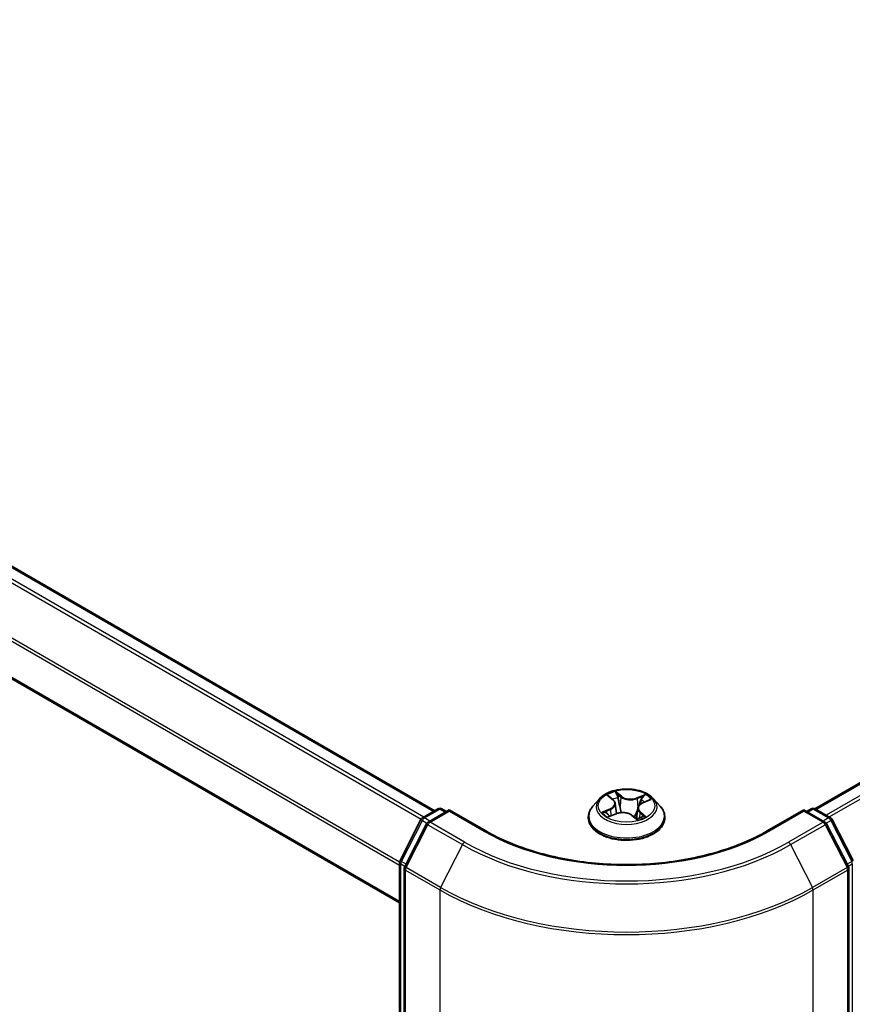
# Model space of a CAD drawing. Units: millimetres. Extents: x 0 to 7359, y 0 to 1405.
# Drawn here: x 109 to 148, y 505 to 551 of the extents above; entities that cross this region are included whole.
import ezdxf

# ---------------------------------------------------------------- set-up
doc = ezdxf.new("R2010")
doc.units = ezdxf.units.MM
for name, color, linetype, lineweight in [('Dimension (ISO)', 7, 'Continuous', 18), ('Dimension (ISO) @ 1', 7, 'Continuous', 18), ('Visible (ISO)', 7, 'Continuous', 35), ('Visible Narrow (ISO)', 7, 'Continuous', 25)]:
    doc.layers.add(name, color=color, linetype=linetype, lineweight=lineweight)
doc.styles.add('Note Text (TK)', font='MS PGothic.ttf')
doc.dimstyles.new('Default - Method 1b (TK)', dxfattribs={"dimscale": 2.5, "dimtxt": 2.5, "dimasz": 2.5, "dimexe": 1, "dimexo": 1.5, "dimgap": 1, "dimtad": 1, "dimrnd": 1e-08, "dimdsep": 46, "dimtxsty": 'Note Text (TK)', "dimblk": 'OPEN', "dimcen": 0.09, "dimdle": 5, "dimclrd": 100, "dimclre": 100, "dimclrt": 7, "dimadec": 1, "dimazin": 1, "dimtfac": 1, "dimtmove": 0, "dimatfit": 3, "dimldrblk": 'OPEN', "dimfxl": 1, "dimtolj": 1, "dimlwd": -1, "dimlwe": -1, "dimarcsym": 0})

# ---------------------------------------------------------------- blocks, each defined once
blk = doc.blocks.new('_Open')
at = {"color": 0, "linetype": 'ByBlock', "lineweight": -2}
for p, q in [((-1, 0.1667), (0, 0)), ((-1, -0.1667), (0, 0)), ((0, 0), (-1, 0))]:
    blk.add_line(p, q, dxfattribs=at)
blk = doc.blocks.new('*D31')
at = {"layer": 'Defpoints', "color": 0}
for p in [(287.714, 536.653), (128.614, 444.797), (178.479, 416.007)]:
    blk.add_point(p, dxfattribs=at)
at = {"layer": 'Dimension (ISO)', "color": 100}
for p, q in [((291.464, 534.487), (340.078, 506.42)), ((332.165, 504.738), (183.892, 419.132)), ((132.364, 442.632), (180.979, 414.564))]:
    blk.add_line(p, q, dxfattribs=at)
at = {"layer": 'Dimension (ISO)', "color": 100, "xscale": 6.25, "yscale": 6.25, "zscale": 6.25}
for p, rotation in [((337.578, 507.863), 29.99999999999997), ((178.479, 416.007), 210)]:
    blk.add_blockref('_Open', p, dxfattribs=dict(at, rotation=rotation))
at = {"layer": 'Dimension (ISO)', "color": 7, "insert": (251.664, 464.092), "char_height": 6.25, "attachment_point": 4, "rotation": 30, "style": 'Note Text (TK)'}
blk.add_mtext('\\A1;{\\Q-30.000;\\W0.816;\\H0.816x;360}', dxfattribs=at)

msp = doc.modelspace()

# ---------------------------------------------------------------- linework, layer by layer
at = {"layer": 'Visible (ISO)'}
for p, q in [((283.3329, 592.9745), (146.3805, 513.905)), ((79.9621, 541.7649), (128.3714, 513.8157)), ((78.272, 537.4087), (126.7034, 509.4468)), ((136.1716, 514.3823), (135.8616, 514.0364)), ((136.6104, 514.5024), (136.8186, 514.3261)), ((138.2213, 514.1891), (138.5368, 514.3229)), ((138.7351, 514.3823), (139.0451, 514.0364)), ((127.7877, 513.4787), (128.5207, 513.902)), ((129.0564, 513.854), (128.0525, 513.2744)), ((128.7082, 513.902), (128.9239, 513.7775)), ((129.0564, 513.7906), (129.0564, 513.854)), ((130.7854, 512.8558), (129.0564, 513.854)), ((136.9212, 514.151), (136.9719, 513.6781)), ((137.9855, 513.9343), (137.9308, 513.4249)), ((145.8502, 513.854), (144.1213, 512.8558)), ((145.8502, 513.854), (145.8502, 513.7906)), ((146.8542, 513.2744), (145.8502, 513.854)), ((145.9828, 513.7775), (146.1984, 513.902)), ((146.3859, 513.902), (147.1189, 513.4787)), ((126.7239, 511.457), (127.7144, 513.4015)), ((135.6408, 513.4844), (135.6408, 513.5052)), ((136.6288, 513.5434), (136.9535, 513.6712)), ((137.7153, 513.5944), (137.9357, 513.4211)), ((139.2658, 513.4844), (139.2658, 513.5052)), ((147.1923, 513.4015), (148.1828, 511.457)), ((127.9792, 513.1971), (126.9448, 511.1667)), ((147.9618, 511.1667), (146.9275, 513.1971)), ((126.7034, 447.1133), (126.7034, 511.3719)), ((126.9244, 511.0816), (126.9244, 446.6382)), ((147.9823, 446.6382), (147.9823, 511.0816))]:
    msp.add_line(p, q, dxfattribs=at)
for centre, start, end in [((128.6145, 513.7396), 60, 120), ((146.2922, 513.7396), 60, 120), ((127.8815, 513.3164), 120, 153.00449), ((147.0252, 513.3164), 26.99551, 60), ((128.1463, 513.112), 120, 153.00449), ((146.7604, 513.112), 26.99551, 60), ((126.8909, 511.3719), 153.00449, 180), ((127.1119, 511.0816), 153.00449, 180), ((147.7948, 511.0816), 0, 26.99551)]:
    msp.add_arc(centre, 0.1875, start, end, dxfattribs=at)
for points, knots in [([(138.7351, 514.3823), (138.6584, 514.4679), (138.561, 514.5429), (138.3312, 514.6722), (138.1973, 514.7253), (137.91, 514.803), (137.7566, 514.8275), (137.4458, 514.8464), (137.2883, 514.8408), (136.9837, 514.8003), (136.8366, 514.7653), (136.5662, 514.6677), (136.443, 514.6051), (136.2757, 514.4853), (136.2196, 514.4358), (136.1716, 514.3823)], [6.1449529, 6.1449529, 6.1449529, 6.1449529, 6.4659658, 6.4659658, 6.8003944, 6.8003944, 7.1334719, 7.1334719, 7.4647853, 7.4647853, 7.7965212, 7.7965212, 8.1304992, 8.1304992, 8.3314123, 8.3314123, 8.3314123, 8.3314123]), ([(136.9212, 514.151), (136.9198, 514.1639), (136.9172, 514.1768), (136.9097, 514.202), (136.9049, 514.2144), (136.893, 514.2386), (136.8859, 514.2505), (136.8699, 514.2734), (136.8609, 514.2845), (136.8411, 514.3059), (136.8302, 514.3162), (136.8186, 514.3261)], [5.72928964, 5.72928964, 5.72928964, 5.72928964, 5.83657812, 5.83657812, 5.94386659, 5.94386659, 6.05115507, 6.05115507, 6.15844354, 6.15844354, 6.26573201, 6.26573201, 6.26573201, 6.26573201]), ([(135.8616, 514.0364), (135.8336, 514.0053), (135.808, 513.973), (135.7618, 513.9066), (135.7412, 513.8724), (135.7054, 513.8023), (135.6902, 513.7664), (135.6658, 513.6933), (135.6564, 513.6561), (135.644, 513.581), (135.6408, 513.5431), (135.6408, 513.5052)], [2.04822702, 2.04822702, 2.04822702, 2.04822702, 2.14374035, 2.14374035, 2.23925367, 2.23925367, 2.33476699, 2.33476699, 2.43028031, 2.43028031, 2.52579363, 2.52579363, 2.52579363, 2.52579363]), ([(138.2213, 514.1891), (138.1949, 514.1779), (138.1701, 514.1654), (138.1242, 514.1377), (138.1033, 514.1225), (138.0658, 514.09), (138.0493, 514.0726), (138.0214, 514.0358), (138.01, 514.0164), (137.9932, 513.9762), (137.9877, 513.9554), (137.9855, 513.9343)], [1.58824962, 1.58824962, 1.58824962, 1.58824962, 1.76337775, 1.76337775, 1.93850588, 1.93850588, 2.11363402, 2.11363402, 2.28876215, 2.28876215, 2.46389028, 2.46389028, 2.46389028, 2.46389028]), ([(139.2658, 513.5052), (139.2658, 513.5431), (139.2627, 513.581), (139.2502, 513.6561), (139.2409, 513.6933), (139.2164, 513.7664), (139.2013, 513.8023), (139.1655, 513.8724), (139.1449, 513.9066), (139.0987, 513.973), (139.073, 514.0053), (139.0451, 514.0364)], [5.66738629, 5.66738629, 5.66738629, 5.66738629, 5.76289961, 5.76289961, 5.85841293, 5.85841293, 5.95392626, 5.95392626, 6.04943958, 6.04943958, 6.1449529, 6.1449529, 6.1449529, 6.1449529]), ([(135.6408, 513.4844), (135.6408, 513.3727), (135.6703, 513.2612), (135.7846, 513.0476), (135.8714, 512.946), (136.0956, 512.7617), (136.2348, 512.6797), (136.5498, 512.546), (136.7256, 512.4943), (137.0953, 512.4263), (137.2891, 512.4099), (137.6755, 512.4135), (137.8681, 512.4335), (138.2333, 512.5083), (138.4058, 512.563), (138.7139, 512.7026), (138.8494, 512.7876), (139.0679, 512.9804), (139.1514, 513.0882), (139.2445, 513.2939), (139.2658, 513.3891), (139.2658, 513.4844)], [2.5257936, 2.5257936, 2.5257936, 2.5257936, 2.8255042, 2.8255042, 3.1379152, 3.1379152, 3.4624082, 3.4624082, 3.7881362, 3.7881362, 4.1128866, 4.1128866, 4.4372415, 4.4372415, 4.7620756, 4.7620756, 5.087873, 5.087873, 5.411788, 5.411788, 5.6673863, 5.6673863, 5.6673863, 5.6673863]), ([(136.5295, 513.6728), (136.5365, 513.6642), (136.5443, 513.6553), (136.5618, 513.6371), (136.5715, 513.6278), (136.5928, 513.609), (136.6044, 513.5995), (136.6294, 513.5804), (136.6428, 513.5709), (136.6594, 513.56), (136.6616, 513.5586), (136.6638, 513.5572)], [2.96216575, 2.96216575, 2.96216575, 2.96216575, 3.03307699, 3.03307699, 3.10398823, 3.10398823, 3.17489948, 3.17489948, 3.24581072, 3.24581072, 3.25656608, 3.25656608, 3.25656608, 3.25656608]), ([(137.7153, 513.5944), (137.6804, 513.6218), (137.6388, 513.6457), (137.5461, 513.6848), (137.4949, 513.7), (137.3873, 513.7208), (137.331, 513.7263), (137.218, 513.7274), (137.1613, 513.7229), (137.0528, 513.7041), (137.0008, 513.6898), (136.9535, 513.6712)], [0.0174533, 0.0174533, 0.0174533, 0.0174533, 0.3246312, 0.3246312, 0.6318092, 0.6318092, 0.9389871, 0.9389871, 1.2461651, 1.2461651, 1.553343, 1.553343, 1.553343, 1.553343]), ([(137.9329, 513.4232), (137.952, 513.4286), (137.9707, 513.4343), (138.0102, 513.4471), (138.0308, 513.4544), (138.0708, 513.4696), (138.0901, 513.4776), (138.1273, 513.494), (138.1452, 513.5025), (138.1795, 513.5198), (138.1958, 513.5288), (138.2113, 513.5378)], [4.55024939, 4.55024939, 4.55024939, 4.55024939, 4.60997353, 4.60997353, 4.67939423, 4.67939423, 4.74881493, 4.74881493, 4.81823562, 4.81823562, 4.88765632, 4.88765632, 4.88765632, 4.88765632]), ([(144.1213, 512.8558), (143.4279, 512.4555), (142.6213, 512.1168), (140.8621, 511.5993), (139.9097, 511.4205), (137.9546, 511.2417), (136.9521, 511.2417), (134.9969, 511.4205), (134.0446, 511.5993), (132.2853, 512.1168), (131.4787, 512.4555), (130.7854, 512.8558)], [3.1415927, 3.1415927, 3.1415927, 3.1415927, 3.4557519, 3.4557519, 3.7699112, 3.7699112, 4.0840704, 4.0840704, 4.3982297, 4.3982297, 4.712389, 4.712389, 4.712389, 4.712389])]:
    msp.add_open_spline(points, degree=3, knots=knots, dxfattribs=at)
at = {"layer": 'Visible Narrow (ISO)'}
for p, q in [((146.4355, 513.8733), (283.4267, 592.9653)), ((283.8949, 592.6949), (146.9037, 513.603)), ((147.0533, 513.5167), (283.9968, 592.581)), ((79.2982, 541.3714), (127.7215, 513.4142)), ((127.8483, 513.5137), (79.4001, 541.4853)), ((79.8683, 541.7556), (128.3165, 513.784)), ((78.2331, 539.2252), (126.7034, 511.2408)), ((126.7034, 511.3743), (78.2639, 539.3409)), ((126.7034, 509.5102), (78.2331, 537.4945)), ((136.5239, 514.5602), (136.7984, 514.3277)), ((137.2107, 514.4962), (136.9223, 514.723)), ((137.0043, 514.6048), (137.1856, 514.4622)), ((137.1856, 514.4622), (137.149, 514.023)), ((138.3444, 514.5824), (137.9417, 514.4239)), ((137.9593, 514.3857), (138.2124, 514.4854)), ((137.9593, 514.3857), (137.9849, 513.9404)), ((138.2335, 514.1859), (138.6263, 514.3523)), ((127.8815, 513.4695), (128.6145, 513.8927)), ((128.6145, 513.8927), (128.8689, 513.7458)), ((136.6732, 513.9057), (136.2804, 513.7392)), ((136.4447, 513.7632), (136.6916, 513.8679)), ((136.6916, 513.8679), (136.7093, 513.5751)), ((137.9873, 513.9474), (137.9849, 513.9404)), ((146.0377, 513.7458), (146.2922, 513.8927)), ((146.2922, 513.8927), (147.0252, 513.4695)), ((126.7891, 511.4111), (127.7796, 513.3556)), ((127.7796, 513.3556), (127.9995, 513.2286)), ((128.1359, 513.3226), (127.8815, 513.4695)), ((128.1463, 513.2651), (129.0564, 513.7906)), ((129.0564, 513.7906), (130.6916, 512.8465)), ((136.5623, 513.5092), (136.9649, 513.6676)), ((137.696, 513.5953), (137.9843, 513.3686)), ((138.0826, 513.7304), (138.0599, 513.4655)), ((138.0826, 513.7304), (138.2551, 513.5842)), ((138.3828, 513.5313), (138.1083, 513.7638)), ((138.1788, 513.5275), (138.1726, 513.5164)), ((144.215, 512.8465), (145.8502, 513.7906)), ((145.8502, 513.7906), (146.7604, 513.2651)), ((147.0252, 513.4695), (146.7707, 513.3226)), ((146.9072, 513.2286), (147.127, 513.3556)), ((147.127, 513.3556), (148.1176, 511.4111)), ((127.01, 511.1208), (128.0444, 513.1512)), ((128.0444, 513.1512), (129.6796, 512.2071)), ((129.7815, 512.321), (128.1463, 513.2651)), ((146.7604, 513.2651), (145.1252, 512.321)), ((145.2271, 512.2071), (146.8623, 513.1512)), ((146.8623, 513.1512), (147.8966, 511.1208)), ((129.6796, 512.2071), (128.6452, 510.1767)), ((145.2271, 512.2071), (146.2614, 510.1767)), ((126.7583, 447.0367), (126.7583, 511.2954)), ((126.7583, 511.2954), (126.9531, 511.1829)), ((127.0057, 511.2861), (126.7891, 511.4111)), ((128.6452, 510.1767), (127.01, 511.1208)), ((147.8966, 511.1208), (146.2614, 510.1767)), ((148.1176, 511.4111), (147.901, 511.2861)), ((147.9536, 511.1829), (148.1483, 511.2954)), ((148.1483, 511.2954), (148.1483, 447.0367)), ((126.9793, 511.005), (128.6145, 510.0609)), ((126.9793, 446.5616), (126.9793, 511.005)), ((146.2922, 510.0609), (147.9274, 511.005)), ((147.9274, 511.005), (147.9274, 446.5616)), ((128.6145, 510.0609), (128.6145, 445.6175)), ((146.2922, 445.6175), (146.2922, 510.0609))]:
    msp.add_line(p, q, dxfattribs=at)
msp.add_ellipse((137.4533, 514.0458), major_axis=(-1.3384, 0), ratio=0.5773503, dxfattribs=at)
for centre, major_axis, ratio, start_param, end_param in [((137.4533, 513.9993), (-1.4432, 0), 0.5773503, 5.8056187, 9.9023446), ((137.4533, 514.0458), (-1.2875, 0), 0.5773503, 5.1375035, 5.5188725), ((136.6773, 514.4731), (-0.0266, -0.0164), 0.2244216, 0.8687647, 0.9633679), ((136.3573, 514.1541), (0.5339, 0), 0.5773503, 5.3456413, 6.881531), ((137.4533, 513.904), (1.0076, 0), 0.5773503, 2.0066952, 2.2812386), ((136.7984, 514.3022), (0.0202, 0.0238), 0.6746455, 0, 0.8981362), ((136.9792, 514.5964), (-0.0276, -0.0147), 0.255937, 1.1640745, 2.5592566), ((137.0397, 514.4281), (-0.0306, -0.0062), 0.1912586, 3.7140007, 5.0694238), ((137.2107, 514.4707), (-0.0193, -0.0246), 0.6581837, 4.0155562, 5.4990861), ((137.641, 514.6553), (0.565, 0), 0.5773503, 3.774845, 5.3107347), ((137.641, 514.6786), (-0.5339, 0), 0.5773503, 0.6332523, 2.1691421), ((137.9417, 514.3984), (0.0114, -0.0291), 0.4599132, 0.9502208, 2.4337507), ((138.1389, 514.3194), (-0.0295, 0.0103), 0.2630202, 4.0815709, 5.436994), ((137.4533, 513.904), (1.0076, 0), 0.5773503, 0.5772541, 0.7956992), ((138.2299, 514.4727), (-0.0233, 0.0208), 0.0996153, 0.8125002, 2.2076823), ((137.4533, 514.0458), (-1.2875, 0), 0.5773503, 3.5667072, 3.9480762), ((128.6145, 513.7396), (-0.0938, 0.1624), 0.5773503, 5.4977871, 6.2831853), ((128.6145, 513.7396), (0.0937, 0.1624), 0.5773503, 0, 0.7853982), ((137.4533, 513.5608), (-1.7923, 0), 0.5773503, 5.8056187, 9.9023446), ((136.6732, 513.8801), (0.0122, -0.0288), 0.4831779, 0.9379954, 2.4215253), ((136.3573, 514.1308), (0.565, 0), 0.5773503, 5.3456413, 6.3450887), ((137.1239, 514.0146), (-0.0306, -0.0062), 0.1912214, 3.7139959, 5.0650418), ((138.5494, 513.9374), (-0.5339, 0), 0.5773503, 5.3456413, 6.881531), ((138.5494, 513.9141), (-0.565, 0), 0.5773503, 6.221282, 6.881531), ((138.0024, 513.9277), (-0.0295, 0.0103), 0.2629914, 5.3814043, 5.4370032), ((138.2335, 514.1603), (-0.0122, 0.0288), 0.4831779, 5.5631179, 6.2831853), ((146.2922, 513.7396), (-0.0938, 0.1624), 0.5773503, 5.4977871, 6.2831853), ((146.2922, 513.7396), (0.0937, 0.1624), 0.5773503, 0, 0.7853982), ((127.8815, 513.3164), (-0.1671, 0.0851), 0.0739221, 0, 0.9533753), ((127.8815, 513.3164), (0.0937, 0.1624), 0.5773503, 0.7853982, 1.6614562), ((127.8815, 513.3164), (-0.0938, 0.1624), 0.5773503, 5.4977871, 6.2831853), ((137.4533, 513.5052), (-1.8125, 0), 0.5773503, 0, 3.1415927), ((137.4533, 513.4844), (1.8125, 0), 0.5773503, 3.1415927, 6.2831853), ((137.4533, 514.0458), (1.2875, 0), 0.5773503, 3.5667072, 3.9480762), ((136.4631, 513.751), (-0.008, -0.0302), 0.6884369, 4.4811942, 5.8763764), ((136.5653, 513.6766), (-0.0263, -0.0169), 0.6770224, 4.9987214, 6.082935), ((136.9649, 513.6421), (-0.0114, 0.0291), 0.4599132, 5.5753433, 6.2831853), ((137.2656, 513.4129), (0.5339, 0), 0.5773503, 0.6332523, 2.1691421), ((137.696, 513.5698), (0.0193, 0.0246), 0.6581837, 0, 0.8739635), ((137.8244, 513.5092), (-0.0277, 0.0145), 0.341269, 4.195396, 5.1930068), ((137.8244, 513.5092), (0.0155, -0.0271), 0.0079469, 1.5106942, 2.1561753), ((137.8244, 513.5092), (0.0136, 0.0281), 0.5245648, 4.5825938, 4.9969987), ((137.4533, 513.2424), (-0.6055, 0), 0.5773503, 3.7952303, 4.0146873), ((137.4533, 513.2312), (0.5922, 0), 0.5773503, 0.6305324, 0.8051449), ((137.9275, 513.453), (0.0029, -0.0311), 0.889298, 0.1287579, 0.1652275), ((137.4533, 514.0458), (1.2875, 0), 0.5773503, 5.1375035, 5.5188725), ((138.1083, 513.7383), (-0.0202, -0.0238), 0.6746455, 4.0397289, 5.5232587), ((138.1531, 513.5196), (-0.0272, 0.0154), 0.7763497, 3.8363271, 4.0801862), ((138.2294, 513.5763), (0.004, -0.031), 0.8577825, 0.3224363, 1.7176184), ((147.0252, 513.3164), (0.0937, 0.1624), 0.5773503, 0, 0.7853982), ((147.0252, 513.3164), (0.0938, -0.1624), 0.5773503, 1.4801364, 2.3561945), ((147.0252, 513.3164), (0.1671, 0.0851), 0.0739221, 5.32981, 6.2831853), ((128.1463, 513.112), (-0.1671, 0.0851), 0.0739221, 0, 0.9533753), ((128.1463, 513.112), (0.0937, 0.1624), 0.5773503, 0.7853982, 1.6614562), ((128.1463, 513.112), (-0.0938, 0.1624), 0.5773503, 5.4977871, 6.2831853), ((146.7604, 513.112), (0.0937, 0.1624), 0.5773503, 0, 0.7853982), ((146.7604, 513.112), (0.0938, -0.1624), 0.5773503, 1.4801364, 2.3561945), ((146.7604, 513.112), (0.1671, 0.0851), 0.0739221, 5.32981, 6.2831853), ((130.6916, 512.6934), (0.0937, 0.1624), 0.5773503, 0, 0.7853982), ((137.4533, 516.7504), (9.5625, 0), 0.5773503, 3.9269908, 5.4977871), ((144.215, 512.6934), (-0.0938, 0.1624), 0.5773503, 5.4977871, 6.2831853), ((129.7815, 512.1679), (-0.0937, -0.1624), 0.5773503, 3.9269908, 4.8030489), ((137.4533, 516.6953), (10.9937, 0), 0.5773503, 3.9269908, 5.4977871), ((137.4533, 516.7504), (-10.8497, 0), 0.5773503, 0.7853982, 2.3561945), ((145.1252, 512.1679), (0.0938, -0.1624), 0.5773503, 1.4801364, 2.3561945), ((126.8909, 511.3719), (-0.1875, 0), 0.5773503, 0, 0.7853982), ((126.8909, 511.3719), (-0.1671, 0.0851), 0.0739221, 0, 0.9533753), ((126.8909, 511.3719), (0.0937, 0.1624), 0.5773503, 1.6614562, 2.3561945), ((127.1119, 511.0816), (-0.1875, 0), 0.5773503, 0, 0.7853982), ((127.1119, 511.0816), (-0.1671, 0.0851), 0.0739221, 0, 0.9533753), ((127.1119, 511.0816), (0.0937, 0.1624), 0.5773503, 1.6614562, 2.3561945), ((147.7948, 511.0816), (0.1671, 0.0851), 0.0739221, 5.32981, 6.2831853), ((147.7948, 511.0816), (0.0938, -0.1624), 0.5773503, 0.7853982, 1.4801364), ((147.7948, 511.0816), (0.1875, 0), 0.5773503, 5.4977871, 6.2831853), ((148.0157, 511.3719), (0.1671, 0.0851), 0.0739221, 5.32981, 6.2831853), ((148.0157, 511.3719), (0.0938, -0.1624), 0.5773503, 0.7853982, 1.4801364), ((128.7471, 510.1375), (0.0937, 0.1624), 0.5773503, 1.6614562, 2.3561945), ((137.4533, 515.2621), (-12.4565, 0), 0.5773503, 0.7853982, 2.3561945), ((146.1596, 510.1375), (-0.0938, 0.1624), 0.5773503, 3.9269908, 4.6217291), ((137.4533, 515.164), (12.5, 0), 0.5773503, 3.9269908, 5.4977871)]:
    msp.add_ellipse(centre, major_axis=major_axis, ratio=ratio, start_param=start_param, end_param=end_param, dxfattribs=at)
for points, knots in [([(136.6651, 514.4588), (136.6595, 514.4682), (136.6528, 514.477), (136.6337, 514.4983), (136.6203, 514.5097), (136.5935, 514.5285), (136.5802, 514.5361), (136.5526, 514.5497), (136.5382, 514.5555), (136.5239, 514.5602)], [0, 0, 0, 0, 0.005934038, 0.005934038, 0.0154285, 0.0154285, 0.023744988, 0.023744988, 0.032394303, 0.032394303, 0.032394303, 0.032394303]), ([(136.5239, 514.5602), (136.5362, 514.5536), (136.5487, 514.5464), (136.5727, 514.5311), (136.5843, 514.523), (136.6006, 514.5105), (136.6056, 514.5065), (136.6105, 514.5023)], [-0.032394303, -0.032394303, -0.032394303, -0.032394303, -0.023744988, -0.023744988, -0.0154285, -0.0154285, -0.011640989, -0.011640989, -0.011640989, -0.011640989]), ([(137.0043, 514.6048), (136.996, 514.6157), (136.9882, 514.6268), (136.9688, 514.6552), (136.9578, 514.672), (136.9387, 514.7003), (136.9305, 514.7121), (136.9223, 514.723)], [-0.032055974, -0.032055974, -0.032055974, -0.032055974, -0.02365019, -0.02365019, -0.010200936, -0.010200936, 0.000338329, 0.000338329, 0.000338329, 0.000338329]), ([(136.9223, 514.723), (136.926, 514.7116), (136.9296, 514.6986), (136.9391, 514.6661), (136.945, 514.6461), (136.9583, 514.6114), (136.9643, 514.5976), (136.9718, 514.5841)], [-0.000338329, -0.000338329, -0.000338329, -0.000338329, 0.010200936, 0.010200936, 0.02365019, 0.02365019, 0.032055974, 0.032055974, 0.032055974, 0.032055974]), ([(136.9718, 514.5841), (136.9845, 514.5609), (136.9958, 514.5361), (137.0148, 514.4846), (137.0225, 514.4579), (137.0279, 514.4314)], [-0.028982846, -0.028982846, -0.028982846, -0.028982846, -0.014585063, -0.014585063, 0, 0, 0, 0]), ([(137.0648, 514.4365), (137.0589, 514.4657), (137.0506, 514.4951), (137.0301, 514.5519), (137.018, 514.5792), (137.0043, 514.6048)], [0, 0, 0, 0, 0.014585063, 0.014585063, 0.028982846, 0.028982846, 0.028982846, 0.028982846]), ([(137.0279, 514.4314), (137.0419, 514.3625), (137.056, 514.2936), (137.0841, 514.1557), (137.0981, 514.0868), (137.1122, 514.0179)], [-0.068779854, -0.068779854, -0.068779854, -0.068779854, -0.034389927, -0.034389927, 0, 0, 0, 0]), ([(137.149, 514.023), (137.135, 514.0919), (137.1209, 514.1608), (137.0929, 514.2986), (137.0788, 514.3676), (137.0648, 514.4365)], [0, 0, 0, 0, 0.034389927, 0.034389927, 0.068779854, 0.068779854, 0.068779854, 0.068779854]), ([(138.1213, 514.332), (138.0986, 514.2667), (138.0758, 514.2015), (138.0393, 514.0967), (138.0255, 514.0571), (138.0118, 514.0176)], [0, 0, 0, 0, 0.034389927, 0.034389927, 0.055220144, 0.055220144, 0.055220144, 0.055220144]), ([(138.0839, 514.1057), (138.086, 514.1117), (138.0881, 514.1178), (138.1129, 514.1891), (138.1357, 514.2543), (138.1584, 514.3196)], [-0.037565573, -0.037565573, -0.037565573, -0.037565573, -0.034389927, -0.034389927, 0, 0, 0, 0]), ([(138.2124, 514.4854), (138.1924, 514.463), (138.1744, 514.4384), (138.1436, 514.3867), (138.1309, 514.3595), (138.1213, 514.332)], [0, 0, 0, 0, 0.014491423, 0.014491423, 0.028982846, 0.028982846, 0.028982846, 0.028982846]), ([(138.1584, 514.3196), (138.1672, 514.3446), (138.1788, 514.3692), (138.2071, 514.4161), (138.2237, 514.4383), (138.2421, 514.4585)], [-0.028982846, -0.028982846, -0.028982846, -0.028982846, -0.014491423, -0.014491423, 0, 0, 0, 0]), ([(138.3444, 514.5824), (138.3329, 514.5752), (138.3214, 514.5675), (138.2987, 514.5515), (138.2875, 514.5432), (138.2634, 514.5248), (138.2505, 514.5147), (138.2291, 514.4981), (138.2207, 514.4916), (138.2124, 514.4854)], [-0.032394303, -0.032394303, -0.032394303, -0.032394303, -0.023744988, -0.023744988, -0.0154285, -0.0154285, -0.005934038, -0.005934038, 0, 0, 0, 0]), ([(138.2421, 514.4585), (138.2497, 514.4668), (138.2568, 514.4753), (138.2746, 514.4974), (138.2848, 514.5107), (138.3031, 514.5343), (138.3113, 514.5449), (138.3279, 514.5648), (138.3362, 514.5741), (138.3444, 514.5824)], [0, 0, 0, 0, 0.005934038, 0.005934038, 0.0154285, 0.0154285, 0.023744988, 0.023744988, 0.032394303, 0.032394303, 0.032394303, 0.032394303]), ([(138.6263, 514.3523), (138.6065, 514.3502), (138.5866, 514.3466), (138.5423, 514.3343), (138.5184, 514.3246), (138.4898, 514.307), (138.4832, 514.3024), (138.477, 514.2975)], [-0.000338329, -0.000338329, -0.000338329, -0.000338329, 0.010200936, 0.010200936, 0.02365019, 0.02365019, 0.027837197, 0.027837197, 0.027837197, 0.027837197]), ([(138.5369, 514.3229), (138.5477, 514.3274), (138.5587, 514.3317), (138.5885, 514.3421), (138.6075, 514.3476), (138.6263, 514.3523)], [-0.0164919, -0.0164919, -0.0164919, -0.0164919, -0.010200936, -0.010200936, 0.000338329, 0.000338329, 0.000338329, 0.000338329]), ([(137.1122, 514.0179), (137.1323, 513.9195), (137.1567, 513.8224), (137.1866, 513.7259), (137.187, 513.7248), (137.1873, 513.7237)], [-0.098241255, -0.098241255, -0.098241255, -0.098241255, -0.049120627, -0.049120627, -0.048543152, -0.048543152, -0.048543152, -0.048543152]), ([(137.2206, 513.7258), (137.2197, 513.7288), (137.2189, 513.7317), (137.1906, 513.8293), (137.1677, 513.9256), (137.149, 514.023)], [0.04758903, 0.04758903, 0.04758903, 0.04758903, 0.049120627, 0.049120627, 0.098241255, 0.098241255, 0.098241255, 0.098241255]), ([(137.9849, 513.9404), (137.9542, 513.8478), (137.9203, 513.7572), (137.8617, 513.6199), (137.8396, 513.5715), (137.8159, 513.5243)], [0, 0, 0, 0, 0.049120627, 0.049120627, 0.07646536, 0.07646536, 0.07646536, 0.07646536]), ([(136.4447, 513.7632), (136.4326, 513.7623), (136.4195, 513.7614), (136.3839, 513.758), (136.3607, 513.7551), (136.3182, 513.7478), (136.2992, 513.7439), (136.2804, 513.7392)], [-0.032055974, -0.032055974, -0.032055974, -0.032055974, -0.02365019, -0.02365019, -0.010200936, -0.010200936, 0.000338329, 0.000338329, 0.000338329, 0.000338329]), ([(136.2804, 513.7392), (136.3001, 513.7413), (136.3201, 513.7419), (136.3643, 513.7405), (136.3882, 513.7377), (136.4237, 513.7312), (136.4365, 513.7282), (136.4476, 513.7254)], [-0.000338329, -0.000338329, -0.000338329, -0.000338329, 0.010200936, 0.010200936, 0.02365019, 0.02365019, 0.032055974, 0.032055974, 0.032055974, 0.032055974]), ([(136.5469, 513.6888), (136.5348, 513.7076), (136.5197, 513.7236), (136.4852, 513.7486), (136.4657, 513.7577), (136.4447, 513.7632)], [0, 0, 0, 0, 0.014585063, 0.014585063, 0.028982846, 0.028982846, 0.028982846, 0.028982846]), ([(136.4476, 513.7254), (136.4665, 513.7205), (136.4841, 513.7124), (136.5107, 513.6932), (136.5207, 513.6837), (136.5295, 513.6728)], [-0.028982846, -0.028982846, -0.028982846, -0.028982846, -0.014585063, -0.014585063, -0.004297359, -0.004297359, -0.004297359, -0.004297359]), ([(136.6476, 513.5508), (136.6461, 513.5509), (136.6445, 513.5509), (136.632, 513.5509), (136.6219, 513.5487), (136.6036, 513.5414), (136.5953, 513.5367), (136.5788, 513.5247), (136.5705, 513.5174), (136.5623, 513.5092)], [0.004611825, 0.004611825, 0.004611825, 0.004611825, 0.005934038, 0.005934038, 0.0154285, 0.0154285, 0.023744988, 0.023744988, 0.032394303, 0.032394303, 0.032394303, 0.032394303]), ([(136.5623, 513.5092), (136.5737, 513.5163), (136.5853, 513.5229), (136.6074, 513.5343), (136.6181, 513.5392), (136.6288, 513.5434)], [-0.032394303, -0.032394303, -0.032394303, -0.032394303, -0.023744988, -0.023744988, -0.015838025, -0.015838025, -0.015838025, -0.015838025]), ([(137.8423, 513.5103), (137.8676, 513.5575), (137.8912, 513.6059), (137.9332, 513.6989), (137.952, 513.7432), (137.9698, 513.7882)], [-0.07646536, -0.07646536, -0.07646536, -0.07646536, -0.049120627, -0.049120627, -0.024846238, -0.024846238, -0.024846238, -0.024846238]), ([(137.9843, 513.3686), (137.9807, 513.3799), (137.977, 513.39), (137.9676, 513.4087), (137.9616, 513.4162), (137.9483, 513.4225), (137.9423, 513.4235), (137.9349, 513.4227)], [-0.000338329, -0.000338329, -0.000338329, -0.000338329, 0.010200936, 0.010200936, 0.02365019, 0.02365019, 0.032055974, 0.032055974, 0.032055974, 0.032055974]), ([(137.9357, 513.421), (137.944, 513.4146), (137.9518, 513.4071), (137.968, 513.3896), (137.9762, 513.3794), (137.9843, 513.3686)], [-0.019890356, -0.019890356, -0.019890356, -0.019890356, -0.010200936, -0.010200936, 0.000338329, 0.000338329, 0.000338329, 0.000338329]), ([(138.2551, 513.5842), (138.2397, 513.5823), (138.2253, 513.5764), (138.1996, 513.5573), (138.1882, 513.544), (138.1788, 513.5275)], [0, 0, 0, 0, 0.014491423, 0.014491423, 0.028982846, 0.028982846, 0.028982846, 0.028982846]), ([(138.2416, 513.548), (138.2472, 513.5487), (138.2539, 513.5492), (138.273, 513.55), (138.2864, 513.5497), (138.3132, 513.5473), (138.3265, 513.5454), (138.3541, 513.5398), (138.3685, 513.5361), (138.3828, 513.5313)], [0, 0, 0, 0, 0.005934038, 0.005934038, 0.0154285, 0.0154285, 0.023744988, 0.023744988, 0.032394303, 0.032394303, 0.032394303, 0.032394303]), ([(138.3828, 513.5313), (138.3704, 513.5379), (138.358, 513.544), (138.334, 513.555), (138.3224, 513.5598), (138.2984, 513.5692), (138.2862, 513.5736), (138.2678, 513.5799), (138.2612, 513.5822), (138.2551, 513.5842)], [-0.032394303, -0.032394303, -0.032394303, -0.032394303, -0.023744988, -0.023744988, -0.0154285, -0.0154285, -0.005934038, -0.005934038, 0, 0, 0, 0])]:
    msp.add_open_spline(points, degree=3, knots=knots, dxfattribs=at)
for points in [[(136.6684, 514.4533), (136.6673, 514.4551), (136.6662, 514.457), (136.6651, 514.4588)], [(136.6045, 513.5996), (136.5853, 513.6294), (136.5661, 513.6591), (136.5469, 513.6888)], [(137.8159, 513.5243), (137.8138, 513.523), (137.8116, 513.5217), (137.8093, 513.5204)], [(137.9349, 513.4227), (137.9345, 513.4227), (137.9341, 513.4226), (137.9337, 513.4226)], [(138.2113, 513.5378), (138.2207, 513.5433), (138.2309, 513.5467), (138.2416, 513.548)]]:
    msp.add_open_spline(points, degree=3, dxfattribs=at)

# ---------------------------------------------------------------- dimensions: what is measured, and where the dimension line sits
at = {"layer": 'Dimension (ISO) @ 1', "color": 100}
dim = msp.add_linear_dim(base=(178.479, 416.0074), p1=(287.7135, 536.6525), p2=(128.6145, 444.7966), angle=30, text='{\\Q-30.000;\\W0.816;\\H0.816x;<>}', dimstyle='Default - Method 1b (TK)', override={"dimscale": 1, "dimtxt": 6.25, "dimasz": 6.25, "dimexe": 2.5, "dimexo": 3.75, "dimgap": 2.5, "dimdec": 2, "dimlfac": 1.959592, "dimcen": 0.225, "dimtol": 0, "dimlim": 0, "dimtp": 0, "dimtm": 0, "dimtdec": 2, "dimtix": 0, "dimtofl": 0, "dimtmove": 0, "dimatfit": 1}, dxfattribs=at)
dim.commit()
dim.dimension.update_dxf_attribs({"geometry": '*D31', "text_midpoint": (258.0285, 461.9353), "dimtype": 128})

doc.saveas('drawing.dxf')
